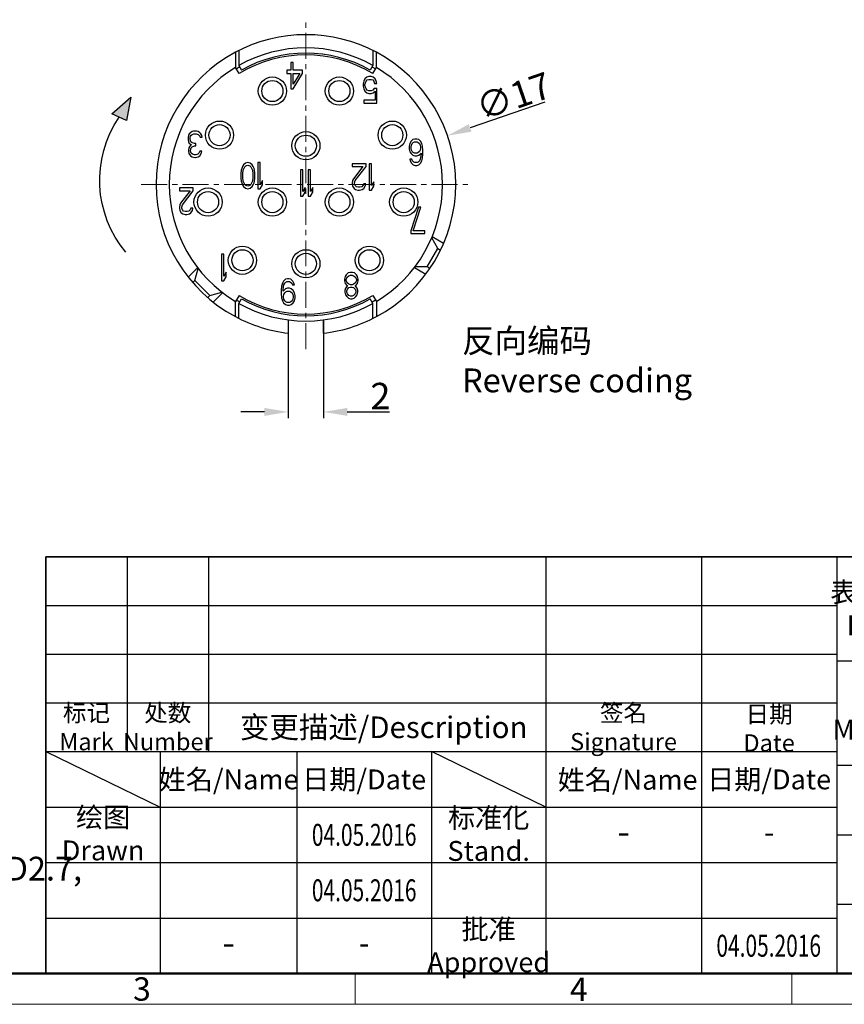
# Model space of a CAD drawing. Units: millimetres. Extents: x 2227 to 2375, y 637 to 742.
# Drawn here: x 2282 to 2329, y 637 to 693 of the extents above; entities that cross this region are included whole.
import ezdxf

# ---------------------------------------------------------------- set-up
doc = ezdxf.new("R2010")
doc.units = ezdxf.units.MM
doc.header["$LTSCALE"] = 65.395
doc.header["$PDMODE"] = 3
doc.header["$PDSIZE"] = 8
doc.linetypes.add('CENTER', pattern=[0.6, 0.375, -0.075, 0.075, -0.075])
doc.layers.get('0').update_dxf_attribs({"linetype": 'CONTINUOUS', "lineweight": 30})
doc.layers.get('Defpoints').update_dxf_attribs({"linetype": 'CONTINUOUS'})
for name, color, linetype, lineweight in [('center', 1, 'CENTER', 9), ('Dim', 3, 'CONTINUOUS', 15), ('图框', 7, 'CONTINUOUS', 20)]:
    doc.layers.add(name, color=color, linetype=linetype, lineweight=lineweight)
doc.styles.add('Romans字体', font='romans.shx', dxfattribs={"width": 0.75})
doc.styles.get("Standard").update_dxf_attribs({"font": '仿宋_GB2312.ttf', "width": 0.75})
doc.dimstyles.new('01', dxfattribs={"dimscale": 0.3, "dimtxt": 5, "dimasz": 4.5, "dimexe": 1.2, "dimexo": 0.2, "dimgap": 0.5, "dimtad": 1, "dimdsep": 46, "dimtxsty": 'Romans字体', "dimcen": 0, "dimclrd": 1, "dimclre": 6, "dimclrt": 4, "dimazin": 2, "dimtfac": 1, "dimtofl": 0, "dimtmove": 0, "dimatfit": 3, "dimfxl": 1, "dimtolj": 1, "dimtzin": 0, "dimarcsym": 0})

# ---------------------------------------------------------------- blocks, each defined once
blk = doc.blocks.new('A4')
at = {"layer": '图框', "lineweight": 35}
for q in [(2594.15, 582.45), (2234.15, 487.86)]:
    blk.add_line((2234.15, 582.45), q, dxfattribs=at)
at = {"layer": '图框', "lineweight": -3}
for p, q in [((2252.58, 582.45), (2252.58, 538.21)), ((2271.02, 582.45), (2271.02, 538.21)), ((2347.6, 582.45), (2347.6, 487.86)), ((2382.89, 582.45), (2382.89, 487.86)), ((2413.6, 582.45), (2413.6, 487.82)), ((2234.15, 571.39), (2413.6, 571.39)), ((2234.15, 560.33), (2413.6, 560.33)), ((2413.6, 558.79), (2500.23, 558.79)), ((2234.15, 549.27), (2413.6, 549.27)), ((2234.15, 538.21), (2413.6, 538.21)), ((2234.15, 538.21), (2260.11, 525.62)), ((2260.11, 538.21), (2260.11, 487.86)), ((2291.11, 538.21), (2291.11, 487.86)), ((2321.64, 538.21), (2321.64, 487.86)), ((2347.6, 525.62), (2321.64, 538.21)), ((2413.6, 535.14), (2500.23, 535.14)), ((2234.15, 525.62), (2413.6, 525.62)), ((2413.6, 519.36), (2500.23, 519.36)), ((2234.15, 513.03), (2413.6, 513.03)), ((2413.6, 503.59), (2500.23, 503.59)), ((2234.15, 500.45), (2413.6, 500.45))]:
    blk.add_line(p, q, dxfattribs=at)
at = {"layer": '图框', "lineweight": 50}
blk.add_line((2014, 487.86), (2594.15, 487.86), dxfattribs=at)
at = {"layer": '图框', "color": 6}
for p, q in [((2304.33, 487.86), (2304.33, 480.86)), ((2403.4, 487.86), (2403.4, 480.86))]:
    blk.add_line(p, q, dxfattribs=at)
at = {"layer": '图框', "color": 1, "lineweight": 18}
blk.add_line((2007.12, 480.86), (2601.11, 480.86), dxfattribs=at)
at = {"layer": '图框', "attachment_point": 5}
for s, insert, char_height, width in [('表面处理\\P{\\Fromans|c134;Finish}', (2424.42, 570.62), 4.5057, 21.64), ('材料\\P{\\Fromans|c134;Material}', (2424.42, 546.97), 4.5057, 21.64), ('标记\\P{\\Fromans|c134;Mark}', (2243.37, 543.74), 3.918, 18.4365), ('处数\\P{\\Fromans|c134;Number }', (2261.8, 543.74), 3.918, 18.4365), ('签名\\P{\\Fromans|c134;Signature} ', (2365.22, 543.74), 3.918, 35.2529), ('日期\\P{\\Fromans|c134;Date}', (2398.25, 543.45), 3.918, 30.7047), ('  变更描述{\\Fromans|c134;/Description}', (2309.31, 543.74), 4.8975, 76.5758), ('姓名{\\Fromans|c134;/Name\\Ftxt|c134; }', (2275.61, 531.91), 4.5057, 31.0035), ('日期{\\Fromans|c134;/Date}', (2306.37, 531.91), 4.5057, 30.5248), ('姓名{\\Fromans|c134;/Name}', (2366.15, 531.83), 4.5057, 33.8698), ('日期{\\Fromans|c134;/Date}', (2398.25, 531.91), 4.5057, 30.7047), ('绘图\\P{\\Fromans|c134;Drawn\\Ftxt|c134; }', (2247.13, 519.55), 4.5057, 25.9602), ('批准\\P{\\Fromans|c134;Approved}', (2334.62, 494.16), 4.5057, 25.9602)]:
    blk.add_mtext(s, dxfattribs=dict(at, insert=insert, char_height=char_height, width=width))
at = {"layer": '图框', "insert": (2334.62, 519.43), "char_height": 4.5057, "width": 25.9602, "attachment_point": 5, "style": 'Romans字体'}
blk.add_mtext('{\\fFangSong_GB2312|b0|i0|c134|p49;标准化}\\PStand.', dxfattribs=at)
at = {"layer": '图框', "color": 6, "char_height": 5.3, "width": 5.1158, "attachment_point": 1, "style": 'Romans字体'}
for s, insert in [('3', (2253.95, 486.99)), ('4', (2353.06, 486.93))]:
    blk.add_mtext(s, dxfattribs=dict(at, insert=insert))
blk = doc.blocks.new('*D15')
at = {"layer": 'Defpoints', "color": 0, "linetype": 'Continuous', "lineweight": 5}
for p in [(2297.171, 676.162), (2299.171, 676.162), (2297.171, 670.941)]:
    blk.add_point(p, dxfattribs=at)
at = {"layer": 'Dim', "color": 6, "linetype": 'Continuous', "lineweight": -2}
for p, q in [((2297.171, 676.102), (2297.171, 670.581)), ((2299.171, 676.102), (2299.171, 670.581))]:
    blk.add_line(p, q, dxfattribs=at)
at = {"layer": 'Dim', "color": 1, "linetype": 'Continuous', "lineweight": -2}
for p, q in [((2295.821, 670.941), (2294.471, 670.941)), ((2300.521, 670.941), (2302.921, 670.941))]:
    blk.add_line(p, q, dxfattribs=at)
at = {"layer": 'Dim', "color": 1, "linetype": 'Continuous', "lineweight": 5}
for points in [[(2295.821, 671.166), (2295.821, 670.716), (2297.171, 670.941)], [(2300.521, 671.166), (2300.521, 670.716), (2299.171, 670.941)]]:
    blk.add_solid(points, dxfattribs=at)
at = {"layer": 'Dim', "color": 4, "linetype": 'Continuous', "insert": (2302.396, 671.841), "char_height": 1.5, "attachment_point": 5, "style": 'Romans字体'}
blk.add_mtext('\\A1;2', dxfattribs=at)
blk = doc.blocks.new('dfdfeerr')
at = {"lineweight": 5}
blk.add_hatch(color=256, dxfattribs=at).paths.add_polyline_path([(422.744, 53.728), (422.192, 53.468), (422.918, 52.839)])
at = {"lineweight": 30}
blk.add_lwpolyline([(422.744, 53.728), (422.192, 53.468), (422.918, 52.839)], close=True, dxfattribs=at)
blk.add_arc((425.964, 55.98), 4.23, 139.8971, 214.2653, dxfattribs=at)
blk = doc.blocks.new('*D22')
at = {"color": 1, "lineweight": -2}
blk.add_line((2311.729, 688.517), (2307.484, 687.055), dxfattribs=at)
at = {"color": 1, "lineweight": 5}
blk.add_solid([(2307.411, 687.267), (2307.557, 686.842), (2306.208, 686.615)], dxfattribs=at)
at = {"layer": 'Defpoints', "color": 0, "lineweight": 5}
for p in [(2306.208, 686.615), (2290.134, 681.079)]:
    blk.add_point(p, dxfattribs=at)
at = {"color": 4, "lineweight": 5, "insert": (2309.951, 688.856), "char_height": 1.5, "attachment_point": 5, "rotation": 19.0049, "style": 'Romans字体'}
blk.add_mtext('\\A1;∅17', dxfattribs=at)

msp = doc.modelspace()

# ---------------------------------------------------------------- linework, layer by layer
at = {"color": 7, "linetype": 'Continuous', "lineweight": 25}
for p, q in [((2294.171, 691.347), (2294.171, 690.485)), ((2294.371, 691.45), (2294.371, 690.601)), ((2301.971, 691.45), (2301.971, 690.601)), ((2302.171, 690.485), (2302.171, 691.347)), ((2294.371, 690.601), (2294.518, 690.34)), ((2297.446, 690.777), (2297.315, 690.777)), ((2297.315, 690.777), (2297.315, 690.33)), ((2297.446, 690.33), (2297.446, 690.777)), ((2301.971, 690.601), (2301.824, 690.34)), ((2294.377, 690.142), (2294.171, 690.485)), ((2297.315, 690.33), (2297.096, 690.33)), ((2297.096, 690.33), (2297.096, 690.139)), ((2297.096, 690.139), (2297.315, 690.139)), ((2297.315, 690.139), (2297.315, 689.277)), ((2297.971, 690.33), (2297.446, 690.33)), ((2297.446, 690.139), (2297.818, 690.139)), ((2297.446, 689.532), (2297.446, 690.139)), ((2297.446, 689.277), (2297.971, 690.139)), ((2297.818, 690.139), (2297.446, 689.532)), ((2297.971, 690.139), (2297.971, 690.33)), ((2301.965, 690.142), (2302.171, 690.485)), ((2301.457, 689.712), (2301.413, 689.552)), ((2301.413, 689.552), (2301.413, 689.424)), ((2301.413, 689.424), (2301.457, 689.265)), ((2301.523, 689.839), (2301.457, 689.712)), ((2301.632, 689.935), (2301.523, 689.839)), ((2301.523, 689.52), (2301.545, 689.616)), ((2301.523, 689.456), (2301.523, 689.52)), ((2301.545, 689.361), (2301.523, 689.456)), ((2301.545, 689.616), (2301.588, 689.712)), ((2301.588, 689.712), (2301.654, 689.776)), ((2301.742, 689.967), (2301.632, 689.935)), ((2301.654, 689.776), (2301.742, 689.807)), ((2301.873, 689.967), (2301.742, 689.967)), ((2301.742, 689.807), (2301.873, 689.807)), ((2301.982, 689.935), (2301.873, 689.967)), ((2301.873, 689.807), (2301.96, 689.776)), ((2301.96, 689.776), (2302.026, 689.712)), ((2302.092, 689.839), (2301.982, 689.935)), ((2302.026, 689.712), (2302.07, 689.584)), ((2302.07, 689.584), (2302.201, 689.584)), ((2302.157, 689.712), (2302.092, 689.839)), ((2302.201, 689.584), (2302.157, 689.712)), ((2297.315, 689.277), (2297.446, 689.277)), ((2301.457, 689.265), (2301.523, 689.137)), ((2301.523, 689.137), (2301.632, 689.042)), ((2301.588, 689.265), (2301.545, 689.361)), ((2301.654, 689.201), (2301.588, 689.265)), ((2301.632, 689.042), (2301.742, 689.01)), ((2301.742, 689.169), (2301.654, 689.201)), ((2301.873, 689.169), (2301.742, 689.169)), ((2301.742, 689.01), (2301.873, 689.01)), ((2301.96, 689.201), (2301.873, 689.169)), ((2301.873, 689.01), (2301.982, 689.042)), ((2302.048, 689.297), (2301.96, 689.201)), ((2301.982, 689.042), (2302.092, 689.137)), ((2302.201, 689.297), (2302.048, 689.297)), ((2302.092, 689.137), (2302.092, 688.627)), ((2302.201, 688.467), (2302.201, 689.297)), ((2302.092, 688.627), (2301.457, 688.627)), ((2301.457, 688.627), (2301.457, 688.467)), ((2301.457, 688.467), (2302.201, 688.467)), ((2291.559, 686.717), (2291.515, 686.622)), ((2291.625, 686.781), (2291.559, 686.717)), ((2291.712, 686.845), (2291.625, 686.781)), ((2291.625, 686.59), (2291.668, 686.654)), ((2291.668, 686.654), (2291.712, 686.686)), ((2291.8, 686.877), (2291.712, 686.845)), ((2291.712, 686.686), (2291.822, 686.717)), ((2291.975, 686.877), (2291.8, 686.877)), ((2291.822, 686.717), (2291.953, 686.717)), ((2291.953, 686.717), (2292.062, 686.686)), ((2292.062, 686.845), (2291.975, 686.877)), ((2292.15, 686.781), (2292.062, 686.845)), ((2292.062, 686.686), (2292.106, 686.654)), ((2292.106, 686.654), (2292.15, 686.59)), ((2292.215, 686.717), (2292.15, 686.781)), ((2292.259, 686.622), (2292.215, 686.717)), ((2291.515, 686.622), (2291.493, 686.526)), ((2291.493, 686.526), (2291.493, 686.398)), ((2291.493, 686.398), (2291.515, 686.271)), ((2291.515, 686.271), (2291.559, 686.175)), ((2291.559, 686.175), (2291.668, 686.111)), ((2291.668, 686.111), (2291.581, 686.015)), ((2291.603, 686.526), (2291.625, 686.59)), ((2291.603, 686.398), (2291.603, 686.526)), ((2291.647, 686.271), (2291.603, 686.398)), ((2291.712, 686.207), (2291.647, 686.271)), ((2291.843, 686.175), (2291.712, 686.207)), ((2291.931, 686.175), (2291.843, 686.175)), ((2291.931, 686.047), (2291.931, 686.175)), ((2292.15, 686.59), (2292.172, 686.526)), ((2292.172, 686.526), (2292.281, 686.526)), ((2292.281, 686.526), (2292.259, 686.622)), ((2304.067, 686.172), (2304.023, 686.012)), ((2304.133, 686.299), (2304.067, 686.172)), ((2304.242, 686.395), (2304.133, 686.299)), ((2304.133, 685.98), (2304.155, 686.076)), ((2304.155, 686.076), (2304.198, 686.172)), ((2304.198, 686.172), (2304.264, 686.236)), ((2304.352, 686.427), (2304.242, 686.395)), ((2304.264, 686.236), (2304.33, 686.267)), ((2304.33, 686.267), (2304.483, 686.267)), ((2304.461, 686.427), (2304.352, 686.427)), ((2304.57, 686.395), (2304.461, 686.427)), ((2304.483, 686.267), (2304.548, 686.236)), ((2304.548, 686.236), (2304.614, 686.172)), ((2304.68, 686.299), (2304.57, 686.395)), ((2304.614, 686.172), (2304.658, 686.076)), ((2304.658, 686.076), (2304.68, 685.98)), ((2304.745, 686.172), (2304.68, 686.299)), ((2304.789, 686.012), (2304.745, 686.172)), ((2291.537, 685.92), (2291.515, 685.792)), ((2291.515, 685.792), (2291.515, 685.728)), ((2291.515, 685.728), (2291.537, 685.6)), ((2291.581, 686.015), (2291.537, 685.92)), ((2291.537, 685.6), (2291.625, 685.473)), ((2291.625, 685.792), (2291.668, 685.92)), ((2291.625, 685.728), (2291.625, 685.792)), ((2291.668, 685.632), (2291.625, 685.728)), ((2291.668, 685.92), (2291.712, 685.983)), ((2291.734, 685.569), (2291.668, 685.632)), ((2291.712, 685.983), (2291.843, 686.047)), ((2291.843, 685.537), (2291.734, 685.569)), ((2291.843, 686.047), (2291.931, 686.047)), ((2291.931, 685.537), (2291.843, 685.537)), ((2292.04, 685.569), (2291.931, 685.537)), ((2292.106, 685.632), (2292.04, 685.569)), ((2292.15, 685.728), (2292.106, 685.632)), ((2292.259, 685.728), (2292.15, 685.728)), ((2292.15, 685.473), (2292.237, 685.6)), ((2292.237, 685.6), (2292.259, 685.728)), ((2304.023, 686.012), (2304.023, 685.853)), ((2304.023, 685.853), (2304.067, 685.693)), ((2304.067, 685.693), (2304.133, 685.597)), ((2304.133, 685.884), (2304.133, 685.98)), ((2304.155, 685.789), (2304.133, 685.884)), ((2304.133, 685.597), (2304.242, 685.502)), ((2304.198, 685.725), (2304.155, 685.789)), ((2304.264, 685.661), (2304.198, 685.725)), ((2304.33, 685.629), (2304.264, 685.661)), ((2304.483, 685.629), (2304.33, 685.629)), ((2304.548, 685.661), (2304.483, 685.629)), ((2304.614, 685.725), (2304.548, 685.661)), ((2304.57, 685.502), (2304.702, 685.629)), ((2304.658, 685.789), (2304.614, 685.725)), ((2304.68, 685.884), (2304.658, 685.789)), ((2304.68, 685.98), (2304.68, 685.884)), ((2304.702, 685.565), (2304.68, 685.374)), ((2304.702, 685.629), (2304.702, 685.565)), ((2304.811, 685.789), (2304.789, 686.012)), ((2304.789, 685.342), (2304.811, 685.565)), ((2304.811, 685.565), (2304.811, 685.789)), ((2291.625, 685.473), (2291.712, 685.409)), ((2291.712, 685.409), (2291.865, 685.377)), ((2291.865, 685.377), (2291.909, 685.377)), ((2291.909, 685.377), (2292.062, 685.409)), ((2292.062, 685.409), (2292.15, 685.473)), ((2294.639, 684.969), (2294.573, 684.874)), ((2294.748, 685.065), (2294.639, 684.969)), ((2294.88, 685.097), (2294.748, 685.065)), ((2295.011, 685.065), (2294.88, 685.097)), ((2295.12, 684.969), (2295.011, 685.065)), ((2295.186, 684.874), (2295.12, 684.969)), ((2295.58, 685.097), (2295.448, 685.097)), ((2295.448, 685.097), (2295.448, 683.597)), ((2295.58, 683.852), (2295.58, 685.097)), ((2300.796, 685.027), (2300.796, 684.867)), ((2301.583, 685.027), (2300.796, 685.027)), ((2301.583, 684.867), (2301.583, 685.027)), ((2301.758, 685.027), (2301.758, 683.527)), ((2301.89, 685.027), (2301.758, 685.027)), ((2301.89, 683.782), (2301.89, 685.027)), ((2304.067, 685.278), (2304.089, 685.182)), ((2304.177, 685.278), (2304.067, 685.278)), ((2304.089, 685.182), (2304.155, 685.055)), ((2304.155, 685.055), (2304.264, 684.959)), ((2304.22, 685.182), (2304.177, 685.278)), ((2304.286, 685.119), (2304.22, 685.182)), ((2304.242, 685.502), (2304.352, 685.47)), ((2304.264, 684.959), (2304.373, 684.927)), ((2304.352, 685.087), (2304.286, 685.119)), ((2304.352, 685.47), (2304.461, 685.47)), ((2304.483, 685.087), (2304.352, 685.087)), ((2304.461, 685.47), (2304.57, 685.502)), ((2304.461, 684.927), (2304.57, 684.959)), ((2304.548, 685.119), (2304.483, 685.087)), ((2304.614, 685.182), (2304.548, 685.119)), ((2304.57, 684.959), (2304.68, 685.055)), ((2304.658, 685.278), (2304.614, 685.182)), ((2304.68, 685.374), (2304.658, 685.278)), ((2304.68, 685.055), (2304.745, 685.182)), ((2304.745, 685.182), (2304.789, 685.342)), ((2294.508, 684.65), (2294.486, 684.491)), ((2294.486, 684.491), (2294.486, 684.203)), ((2294.53, 684.746), (2294.508, 684.65)), ((2294.573, 684.874), (2294.53, 684.746)), ((2294.595, 684.459), (2294.617, 684.65)), ((2294.595, 684.235), (2294.595, 684.459)), ((2294.617, 684.65), (2294.705, 684.842)), ((2294.705, 684.842), (2294.77, 684.906)), ((2294.77, 684.906), (2294.88, 684.937)), ((2294.88, 684.937), (2294.989, 684.906)), ((2294.989, 684.906), (2295.055, 684.842)), ((2295.055, 684.842), (2295.142, 684.65)), ((2295.142, 684.65), (2295.164, 684.459)), ((2295.164, 684.459), (2295.164, 684.235)), ((2295.23, 684.746), (2295.186, 684.874)), ((2295.252, 684.65), (2295.23, 684.746)), ((2295.273, 684.491), (2295.252, 684.65)), ((2295.273, 684.203), (2295.273, 684.491)), ((2298.002, 684.687), (2297.871, 684.687)), ((2297.871, 684.687), (2297.871, 683.187)), ((2298.002, 683.442), (2298.002, 684.687)), ((2298.44, 684.687), (2298.308, 684.687)), ((2298.308, 684.687), (2298.308, 683.187)), ((2298.44, 683.442), (2298.44, 684.687)), ((2300.796, 684.867), (2301.408, 684.867)), ((2301.408, 684.867), (2300.862, 684.165)), ((2300.971, 684.07), (2301.583, 684.867)), ((2304.373, 684.927), (2304.461, 684.927)), ((2294.486, 684.203), (2294.508, 684.044)), ((2294.508, 684.044), (2294.53, 683.948)), ((2294.53, 683.948), (2294.573, 683.82)), ((2294.617, 684.044), (2294.595, 684.235)), ((2294.705, 683.852), (2294.617, 684.044)), ((2294.77, 683.789), (2294.705, 683.852)), ((2295.055, 683.852), (2294.989, 683.789)), ((2295.142, 684.044), (2295.055, 683.852)), ((2295.164, 684.235), (2295.142, 684.044)), ((2295.186, 683.82), (2295.23, 683.948)), ((2295.23, 683.948), (2295.252, 684.044)), ((2295.252, 684.044), (2295.273, 684.203)), ((2295.711, 684.076), (2295.58, 683.852)), ((2295.711, 683.82), (2295.711, 684.076)), ((2300.818, 684.07), (2300.796, 683.942)), ((2300.796, 683.942), (2300.796, 683.878)), ((2300.796, 683.878), (2300.818, 683.75)), ((2300.862, 684.165), (2300.818, 684.07)), ((2300.927, 683.942), (2300.971, 684.07)), ((2300.927, 683.878), (2300.927, 683.942)), ((2300.971, 683.782), (2300.927, 683.878)), ((2301.452, 683.878), (2301.408, 683.782)), ((2301.562, 683.878), (2301.452, 683.878)), ((2301.54, 683.75), (2301.562, 683.878)), ((2302.021, 684.006), (2301.89, 683.782)), ((2302.021, 683.75), (2302.021, 684.006)), ((2291.781, 683.647), (2290.993, 683.647)), ((2290.993, 683.647), (2290.993, 683.487)), ((2290.993, 683.487), (2291.606, 683.487)), ((2291.606, 683.487), (2291.059, 682.785)), ((2291.168, 682.69), (2291.781, 683.487)), ((2291.781, 683.487), (2291.781, 683.647)), ((2294.573, 683.82), (2294.639, 683.725)), ((2294.639, 683.725), (2294.748, 683.629)), ((2294.748, 683.629), (2294.88, 683.597)), ((2294.88, 683.757), (2294.77, 683.789)), ((2294.989, 683.789), (2294.88, 683.757)), ((2294.88, 683.597), (2295.011, 683.629)), ((2295.011, 683.629), (2295.12, 683.725)), ((2295.12, 683.725), (2295.186, 683.82)), ((2295.448, 683.597), (2295.58, 683.597)), ((2295.58, 683.597), (2295.711, 683.82)), ((2298.133, 683.666), (2298.002, 683.442)), ((2298.002, 683.187), (2298.133, 683.41)), ((2298.133, 683.41), (2298.133, 683.666)), ((2298.571, 683.666), (2298.44, 683.442)), ((2298.44, 683.187), (2298.571, 683.41)), ((2298.571, 683.41), (2298.571, 683.666)), ((2300.818, 683.75), (2300.905, 683.623)), ((2300.905, 683.623), (2300.993, 683.559)), ((2301.037, 683.719), (2300.971, 683.782)), ((2300.993, 683.559), (2301.124, 683.527)), ((2301.146, 683.687), (2301.037, 683.719)), ((2301.124, 683.527), (2301.212, 683.527)), ((2301.233, 683.687), (2301.146, 683.687)), ((2301.212, 683.527), (2301.365, 683.559)), ((2301.343, 683.719), (2301.233, 683.687)), ((2301.408, 683.782), (2301.343, 683.719)), ((2301.365, 683.559), (2301.452, 683.623)), ((2301.452, 683.623), (2301.54, 683.75)), ((2301.758, 683.527), (2301.89, 683.527)), ((2301.89, 683.527), (2302.021, 683.75)), ((2291.059, 682.785), (2291.015, 682.69)), ((2297.871, 683.187), (2298.002, 683.187)), ((2298.308, 683.187), (2298.44, 683.187)), ((2291.015, 682.69), (2290.993, 682.562)), ((2290.993, 682.562), (2290.993, 682.498)), ((2290.993, 682.498), (2291.015, 682.37)), ((2291.015, 682.37), (2291.103, 682.243)), ((2291.103, 682.243), (2291.19, 682.179)), ((2291.125, 682.562), (2291.168, 682.69)), ((2291.125, 682.498), (2291.125, 682.562)), ((2291.168, 682.402), (2291.125, 682.498)), ((2291.234, 682.339), (2291.168, 682.402)), ((2291.19, 682.179), (2291.322, 682.147)), ((2291.343, 682.307), (2291.234, 682.339)), ((2291.431, 682.307), (2291.343, 682.307)), ((2291.409, 682.147), (2291.562, 682.179)), ((2291.54, 682.339), (2291.431, 682.307)), ((2291.606, 682.402), (2291.54, 682.339)), ((2291.562, 682.179), (2291.65, 682.243)), ((2291.65, 682.498), (2291.606, 682.402)), ((2291.759, 682.498), (2291.65, 682.498)), ((2291.65, 682.243), (2291.737, 682.37)), ((2291.737, 682.37), (2291.759, 682.498)), ((2304.561, 682.557), (2304.123, 681.217)), ((2304.255, 681.217), (2304.692, 682.557)), ((2304.692, 682.557), (2304.561, 682.557)), ((2291.322, 682.147), (2291.409, 682.147)), ((2304.123, 681.217), (2304.123, 681.057)), ((2304.123, 681.057), (2304.911, 681.057)), ((2304.911, 681.217), (2304.255, 681.217)), ((2304.911, 681.057), (2304.911, 681.217)), ((2305.659, 680.217), (2305.308, 680.825)), ((2305.981, 680.493), (2305.327, 680.87)), ((2305.059, 679.177), (2305.659, 680.217)), ((2305.659, 680.217), (2305.814, 680.127)), ((2293.52, 679.887), (2293.388, 679.887)), ((2293.388, 679.887), (2293.388, 678.387)), ((2293.52, 678.642), (2293.52, 679.887)), ((2292.03, 679.12), (2291.495, 678.585)), ((2291.878, 678.402), (2292.06, 679.081)), ((2293.651, 678.866), (2293.52, 678.642)), ((2293.651, 678.61), (2293.651, 678.866)), ((2300.572, 678.825), (2300.463, 678.729)), ((2300.682, 678.857), (2300.572, 678.825)), ((2300.813, 678.857), (2300.682, 678.857)), ((2300.922, 678.825), (2300.813, 678.857)), ((2301.032, 678.729), (2300.922, 678.825)), ((2304.327, 679.138), (2304.981, 678.761)), ((2305.059, 679.177), (2304.356, 679.177)), ((2305.214, 679.088), (2305.059, 679.177)), ((2291.751, 678.276), (2291.878, 678.402)), ((2291.878, 678.402), (2292.726, 677.554)), ((2293.388, 678.387), (2293.52, 678.387)), ((2293.52, 678.387), (2293.651, 678.61)), ((2296.905, 678.369), (2296.839, 678.242)), ((2297.014, 678.465), (2296.905, 678.369)), ((2296.97, 678.242), (2297.036, 678.306)), ((2297.123, 678.497), (2297.014, 678.465)), ((2297.036, 678.306), (2297.102, 678.337)), ((2297.102, 678.337), (2297.233, 678.337)), ((2297.211, 678.497), (2297.123, 678.497)), ((2297.32, 678.465), (2297.211, 678.497)), ((2297.233, 678.337), (2297.298, 678.306)), ((2297.298, 678.306), (2297.364, 678.242)), ((2297.43, 678.369), (2297.32, 678.465)), ((2297.495, 678.242), (2297.43, 678.369)), ((2300.397, 678.634), (2300.353, 678.474)), ((2300.353, 678.474), (2300.353, 678.378)), ((2300.353, 678.378), (2300.397, 678.219)), ((2300.463, 678.729), (2300.397, 678.634)), ((2300.463, 678.474), (2300.528, 678.602)), ((2300.463, 678.378), (2300.463, 678.474)), ((2300.528, 678.251), (2300.463, 678.378)), ((2300.528, 678.602), (2300.616, 678.666)), ((2300.616, 678.187), (2300.528, 678.251)), ((2300.616, 678.666), (2300.703, 678.697)), ((2300.703, 678.697), (2300.791, 678.697)), ((2300.791, 678.697), (2300.878, 678.666)), ((2300.878, 678.666), (2300.966, 678.602)), ((2300.966, 678.251), (2300.878, 678.187)), ((2300.966, 678.602), (2301.032, 678.474)), ((2301.032, 678.378), (2300.966, 678.251)), ((2301.097, 678.634), (2301.032, 678.729)), ((2301.032, 678.474), (2301.032, 678.378)), ((2301.141, 678.474), (2301.097, 678.634)), ((2301.097, 678.219), (2301.141, 678.378)), ((2301.141, 678.378), (2301.141, 678.474)), ((2292.726, 677.554), (2293.405, 677.736)), ((2292.909, 677.171), (2293.444, 677.706)), ((2296.795, 678.082), (2296.773, 677.859)), ((2296.773, 677.859), (2296.773, 677.635)), ((2296.839, 678.242), (2296.795, 678.082)), ((2296.883, 677.859), (2296.905, 678.05)), ((2297.014, 677.923), (2296.883, 677.795)), ((2296.883, 677.795), (2296.883, 677.859)), ((2296.905, 678.05), (2296.927, 678.146)), ((2296.927, 678.146), (2296.97, 678.242)), ((2296.927, 677.603), (2296.97, 677.699)), ((2296.97, 677.699), (2297.036, 677.763)), ((2297.123, 677.954), (2297.014, 677.923)), ((2297.036, 677.763), (2297.102, 677.795)), ((2297.102, 677.795), (2297.255, 677.795)), ((2297.233, 677.954), (2297.123, 677.954)), ((2297.342, 677.923), (2297.233, 677.954)), ((2297.255, 677.795), (2297.32, 677.763)), ((2297.32, 677.763), (2297.386, 677.699)), ((2297.452, 677.827), (2297.342, 677.923)), ((2297.364, 678.242), (2297.408, 678.146)), ((2297.386, 677.699), (2297.43, 677.603)), ((2297.408, 678.146), (2297.517, 678.146)), ((2297.517, 677.699), (2297.452, 677.827)), ((2297.517, 678.146), (2297.495, 678.242)), ((2297.561, 677.54), (2297.517, 677.699)), ((2300.419, 677.963), (2300.375, 677.836)), ((2300.375, 677.836), (2300.375, 677.74)), ((2300.375, 677.74), (2300.419, 677.58)), ((2300.397, 678.219), (2300.485, 678.123)), ((2300.485, 678.059), (2300.419, 677.963)), ((2300.485, 678.123), (2300.528, 678.091)), ((2300.528, 678.091), (2300.485, 678.059)), ((2300.485, 677.804), (2300.528, 677.9)), ((2300.485, 677.74), (2300.485, 677.804)), ((2300.528, 677.644), (2300.485, 677.74)), ((2300.528, 677.9), (2300.616, 677.995)), ((2300.703, 678.155), (2300.616, 678.187)), ((2300.616, 677.995), (2300.703, 678.027)), ((2300.791, 678.155), (2300.703, 678.155)), ((2300.703, 678.027), (2300.791, 678.027)), ((2300.878, 678.187), (2300.791, 678.155)), ((2300.791, 678.027), (2300.878, 677.995)), ((2300.878, 677.995), (2300.966, 677.9)), ((2300.966, 678.091), (2301.01, 678.123)), ((2301.01, 678.059), (2300.966, 678.091)), ((2300.966, 677.9), (2301.01, 677.804)), ((2301.01, 677.74), (2300.966, 677.644)), ((2301.01, 678.123), (2301.097, 678.219)), ((2301.075, 677.963), (2301.01, 678.059)), ((2301.01, 677.804), (2301.01, 677.74)), ((2301.119, 677.836), (2301.075, 677.963)), ((2301.075, 677.58), (2301.119, 677.74)), ((2301.119, 677.74), (2301.119, 677.836)), ((2292.726, 677.554), (2292.6, 677.427)), ((2294.377, 677.552), (2294.171, 677.209)), ((2294.171, 676.347), (2294.171, 677.209)), ((2294.371, 677.093), (2294.518, 677.354)), ((2296.773, 677.635), (2296.795, 677.412)), ((2296.795, 677.412), (2296.839, 677.252)), ((2296.839, 677.252), (2296.905, 677.125)), ((2296.905, 677.508), (2296.927, 677.603)), ((2296.905, 677.444), (2296.905, 677.508)), ((2296.927, 677.348), (2296.905, 677.444)), ((2296.97, 677.252), (2296.927, 677.348)), ((2297.036, 677.189), (2296.97, 677.252)), ((2297.102, 677.157), (2297.036, 677.189)), ((2297.255, 677.157), (2297.102, 677.157)), ((2297.32, 677.189), (2297.255, 677.157)), ((2297.386, 677.252), (2297.32, 677.189)), ((2297.43, 677.348), (2297.386, 677.252)), ((2297.43, 677.603), (2297.452, 677.508)), ((2297.452, 677.444), (2297.43, 677.348)), ((2297.452, 677.508), (2297.452, 677.444)), ((2297.452, 677.125), (2297.517, 677.252)), ((2297.517, 677.252), (2297.561, 677.412)), ((2297.561, 677.412), (2297.561, 677.54)), ((2300.419, 677.58), (2300.485, 677.485)), ((2300.485, 677.485), (2300.594, 677.389)), ((2300.616, 677.549), (2300.528, 677.644)), ((2300.594, 677.389), (2300.703, 677.357)), ((2300.703, 677.517), (2300.616, 677.549)), ((2300.791, 677.517), (2300.703, 677.517)), ((2300.703, 677.357), (2300.791, 677.357)), ((2300.878, 677.549), (2300.791, 677.517)), ((2300.791, 677.357), (2300.9, 677.389)), ((2300.966, 677.644), (2300.878, 677.549)), ((2300.9, 677.389), (2301.01, 677.485)), ((2301.01, 677.485), (2301.075, 677.58)), ((2301.971, 677.093), (2301.824, 677.354)), ((2301.965, 677.552), (2302.171, 677.209)), ((2302.171, 677.209), (2302.171, 676.347)), ((2294.371, 676.244), (2294.371, 677.093)), ((2296.905, 677.125), (2297.014, 677.029)), ((2297.014, 677.029), (2297.123, 676.997)), ((2297.123, 676.997), (2297.233, 676.997)), ((2297.233, 676.997), (2297.342, 677.029)), ((2297.342, 677.029), (2297.452, 677.125)), ((2301.971, 676.244), (2301.971, 677.093)), ((2297.171, 676.162), (2297.171, 675.406)), ((2298.171, 676.405), (2298.171, 676.497)), ((2299.171, 675.406), (2299.171, 676.162))]:
    msp.add_line(p, q, dxfattribs=at)
for centre, radius in [((2296.271, 689.147), 0.8), ((2296.271, 689.147), 0.6), ((2300.071, 689.147), 0.8), ((2300.071, 689.147), 0.6), ((2293.271, 686.647), 0.8), ((2293.271, 686.647), 0.6), ((2303.071, 686.647), 0.8), ((2303.071, 686.647), 0.6), ((2298.171, 686.047), 0.8), ((2298.171, 686.047), 0.6), ((2292.621, 682.847), 0.8), ((2292.621, 682.847), 0.6), ((2296.271, 682.847), 0.8), ((2296.271, 682.847), 0.6), ((2300.071, 682.847), 0.8), ((2300.071, 682.847), 0.6), ((2303.721, 682.847), 0.8), ((2303.721, 682.847), 0.6), ((2294.571, 679.547), 0.8), ((2294.571, 679.547), 0.6), ((2298.171, 679.347), 0.8), ((2298.171, 679.347), 0.6), ((2301.771, 679.547), 0.8), ((2301.771, 679.547), 0.6)]:
    msp.add_circle(centre, radius, dxfattribs=at)
for radius, start, end in [(8.5, 61.9218, 118.0782), (8.5, 118.0725, 241.9275), (7.75, 60.6382, 119.3618), (7.35, 58.927, 121.073), (7.45, 60.6382, 119.3618), (8.5, 298.0725, 61.9275), (7.75, 121.073, 238.927), (7.65, 119.3767, 121.073), (7.65, 58.927, 60.6229), (7.75, 301.073, 58.927), (7.65, 238.927, 240.6229), (7.35, 238.927, 301.073), (7.45, 240.6382, 299.3618), (7.65, 299.3764, 301.073), (7.75, 240.6382, 299.3618), (8.5, 241.925, 263.2437), (8.5, 276.7563, 298.0769)]:
    msp.add_arc((2298.171, 683.847), radius, start, end, dxfattribs=at)
at = {"layer": 'center', "color": 1, "linetype": 'CENTER', "lineweight": 5, "ltscale": 0.06}
for p, q in [((2298.171, 674.497), (2298.171, 693.197)), ((2288.821, 683.847), (2307.521, 683.847))]:
    msp.add_line(p, q, dxfattribs=at)

# ---------------------------------------------------------------- block references
at = {"xscale": -1.5, "yscale": 1.5, "zscale": 1.5, "rotation": 180}
msp.add_blockref('dfdfeerr', (1653.873, 768.06), dxfattribs=at)
at = {"layer": 'Dim', "xscale": 0.25, "yscale": 0.25, "zscale": 0.25}
msp.add_blockref('A4', (1724.884, 517.112), dxfattribs=at)

# ---------------------------------------------------------------- texts
at = {"lineweight": 5, "insert": (2307.03, 675.656), "char_height": 1.35, "width": 63.30063, "attachment_point": 1, "style": 'Romans字体'}
msp.add_mtext('{\\fFangSong_GB2312|b0|i0|c134|p49;\\C3;反向编码\\Fromans|c134;\\PReverse coding}', dxfattribs=at)
at = {"color": 1, "lineweight": 5, "insert": (2231.937, 645.701), "char_height": 1.35, "width": 67.24506, "attachment_point": 1, "style": 'Romans字体'}
msp.add_mtext('{\\C3;Suitable only for bulkhead mounted housings\\fFangSong_GB2312|b0|i0|c134|p49;：\\Fromans|c134;HR23-BK-D2.7,\\PHR23-BK/R-OD2.7,HR23-BK/R-OM2.5\\P\\P                                                                                                             }', dxfattribs=at)
at = {"layer": '图框', "color": 3, "attachment_point": 5, "style": 'Romans字体'}
for s, insert, char_height, width in [('{\\W0.7;04.05.2016}', (2301.478, 646.944), 1.24396, 7.63119), ('-', (2316.196, 646.944), 1.493, 8.82438), ('-', (2324.446, 646.944), 1.244, 7.67617), ('{\\W0.7;04.05.2016}', (2301.478, 643.798), 1.24396, 7.63119), ('{\\W0.7;04.05.2016}', (2324.424, 640.651), 1.24396, 7.63119), ('-', (2293.787, 640.651), 1.493, 7.75088), ('-', (2301.478, 640.651), 1.244, 7.63119)]:
    msp.add_mtext(s, dxfattribs=dict(at, insert=insert, char_height=char_height, width=width))

# ---------------------------------------------------------------- dimensions: what is measured, and where the dimension line sits
at = {"color": 1, "lineweight": 5}
dim = msp.add_diameter_dim_2p(p1=(2290.134, 681.079), p2=(2306.208, 686.615), dimstyle='01', dxfattribs=at)
dim.commit()
dim.dimension.update_dxf_attribs({"geometry": '*D22', "text_midpoint": (2309.951, 688.856)})
at = {"layer": 'Dim', "color": 2, "linetype": 'Continuous'}
dim = msp.add_linear_dim(base=(2297.171, 670.941), p1=(2299.171, 676.162), p2=(2297.171, 676.162), angle=180, text='2', dimstyle='01', dxfattribs=at)
dim.commit()
dim.dimension.update_dxf_attribs({"geometry": '*D15', "text_midpoint": (2302.396, 670.941), "dimtype": 160})

doc.saveas('drawing.dxf')
